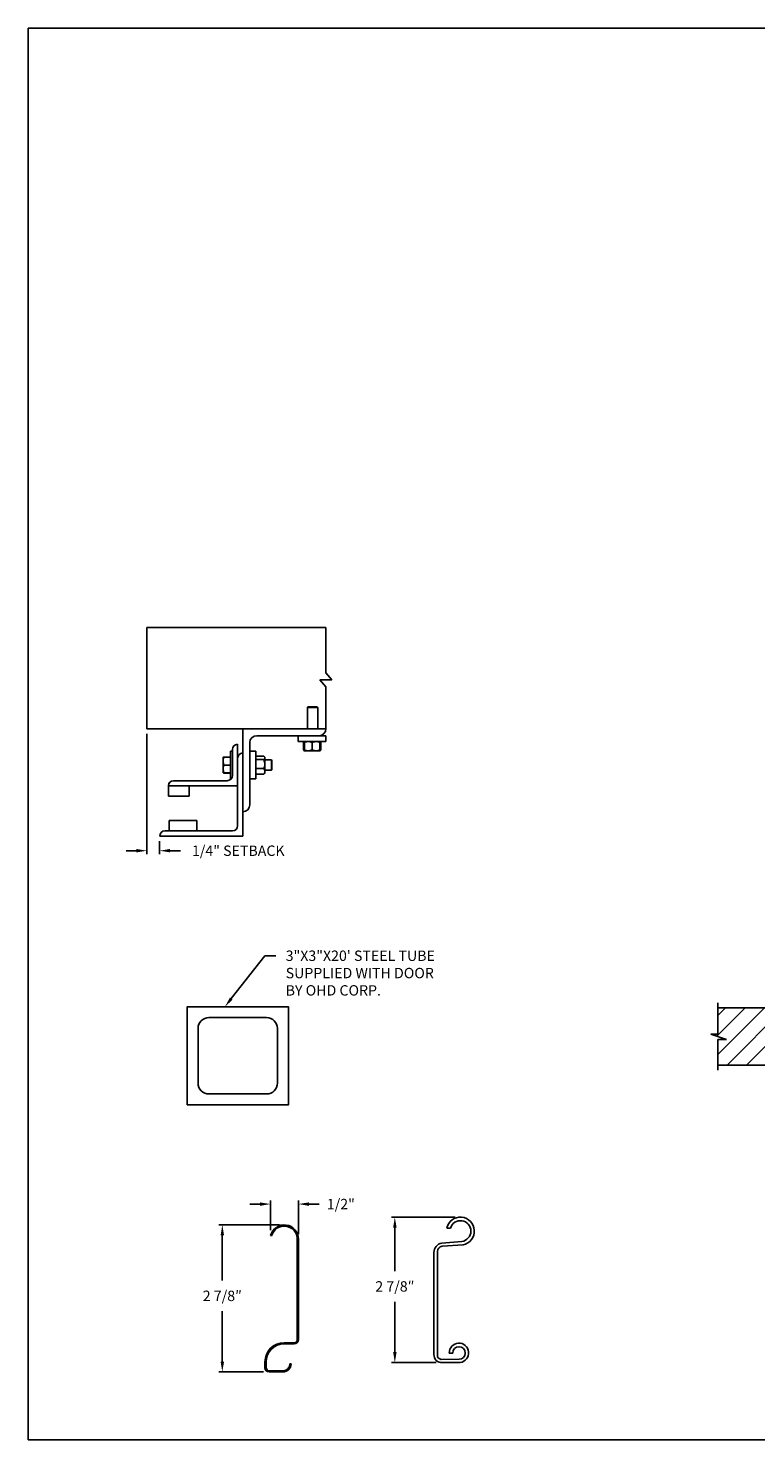
# Model space of a CAD drawing. Units: inches. Extents: x 169.6 to 213.7, y 195.1 to 266.5.
# Drawn here: x 169.6 to 176.2, y 214.8 to 227.5 of the extents above; entities that cross this region are included whole.
import ezdxf
from ezdxf import colors
from ezdxf.entities.mleader import LeaderData, LeaderLine
from ezdxf.math import Vec2, Vec3

# ---------------------------------------------------------------- set-up
doc = ezdxf.new("R2010")
doc.units = ezdxf.units.IN
doc.header["$LTSCALE"] = 0.25
doc.header["$MEASUREMENT"] = 0
for name, color, linetype in [('ANNOTATIONS', 1, 'Continuous'), ('CHAIN HOIST LH', 7, 'Continuous'), ('DETAILS', 4, 'Continuous')]:
    doc.layers.add(name, color=color, linetype=linetype)
doc.styles.add('ARIAL', font='arial.ttf', dxfattribs={"height": 0.09375})
doc.dimstyles.new('STANDARD$0', dxfattribs={"dimtxt": 0.09375, "dimasz": 0.09375, "dimexe": 0.03125, "dimexo": 0.046875, "dimgap": 0.09, "dimtad": 0, "dimtih": 1, "dimtoh": 1, "dimdec": 4, "dimzin": 0, "dimdsep": 46, "dimtxsty": 'ARIAL', "dimcen": 0.09, "dimadec": 0, "dimazin": 0, "dimtfac": 1, "dimtdec": 4, "dimtofl": 0, "dimtmove": 0, "dimatfit": 1, "dimfxl": 1, "dimtolj": 1, "dimtzin": 0, "dimarcsym": 0})

# ---------------------------------------------------------------- blocks, each defined once
blk = doc.blocks.new('*D22')
at = {"layer": 'ANNOTATIONS', "color": 0, "lineweight": -2, "transparency": 16777216}
for p, q in [((170.659, 221.127), (170.659, 220.042)), ((170.565, 220.073), (170.472, 220.073)), ((170.774, 220.158), (170.774, 220.042)), ((170.868, 220.073), (170.962, 220.073))]:
    blk.add_line(p, q, dxfattribs=at)
at = {"layer": 'ANNOTATIONS', "color": 0, "transparency": 16777216}
for points in [[(170.565, 220.089), (170.565, 220.058), (170.659, 220.073)], [(170.868, 220.089), (170.868, 220.058), (170.774, 220.073)]]:
    blk.add_solid(points, dxfattribs=at)
at = {"layer": 'defpoints', "color": 0, "transparency": 16777216}
for p in [(170.659, 221.174), (170.774, 220.205), (170.774, 220.073)]:
    blk.add_point(p, dxfattribs=at)
at = {"layer": 'ANNOTATIONS', "color": 0, "transparency": 16777216, "insert": (171.483, 220.073), "char_height": 0.09375, "attachment_point": 5, "style": 'ARIAL'}
blk.add_mtext('\\A1;1/4" SETBACK', dxfattribs=at)
blk = doc.blocks.new('*D62')
at = {"layer": 'ANNOTATIONS', "color": 0, "lineweight": -2, "transparency": 16777216}
for p, q in [((171.854, 216.697), (171.308, 216.697)), ((171.339, 216.603), (171.339, 216.196)), ((171.339, 215.464), (171.339, 215.919)), ((171.711, 215.371), (171.308, 215.371))]:
    blk.add_line(p, q, dxfattribs=at)
at = {"layer": 'ANNOTATIONS', "color": 0, "transparency": 16777216}
for points in [[(171.324, 216.603), (171.355, 216.603), (171.339, 216.697)], [(171.324, 215.464), (171.355, 215.464), (171.339, 215.371)]]:
    blk.add_solid(points, dxfattribs=at)
at = {"layer": 'defpoints', "color": 0, "transparency": 16777216}
for p in [(171.901, 216.697), (171.339, 215.371), (171.757, 215.371)]:
    blk.add_point(p, dxfattribs=at)
at = {"layer": 'ANNOTATIONS', "color": 0, "transparency": 16777216, "insert": (171.339, 216.057), "char_height": 0.0938, "attachment_point": 5, "style": 'ARIAL'}
blk.add_mtext('\\A1;2 7/8″', dxfattribs=at)
blk = doc.blocks.new('*D63')
at = {"layer": 'ANNOTATIONS', "color": 0, "lineweight": -2, "transparency": 16777216}
for p, q in [((171.68, 216.885), (171.586, 216.885)), ((171.774, 216.649), (171.774, 216.916)), ((172.026, 216.615), (172.026, 216.916)), ((172.12, 216.885), (172.214, 216.885))]:
    blk.add_line(p, q, dxfattribs=at)
at = {"layer": 'ANNOTATIONS', "color": 0, "transparency": 16777216}
for points in [[(171.68, 216.9), (171.68, 216.869), (171.774, 216.885)], [(172.12, 216.9), (172.12, 216.869), (172.026, 216.885)]]:
    blk.add_solid(points, dxfattribs=at)
at = {"layer": 'defpoints', "color": 0, "transparency": 16777216}
for p in [(171.774, 216.885), (171.774, 216.602), (172.026, 216.568)]:
    blk.add_point(p, dxfattribs=at)
at = {"layer": 'ANNOTATIONS', "color": 0, "transparency": 16777216, "insert": (172.408, 216.885), "char_height": 0.0938, "attachment_point": 5, "style": 'ARIAL'}
blk.add_mtext('\\A1;1/2"', dxfattribs=at)
blk = doc.blocks.new('*D72')
at = {"layer": 'ANNOTATIONS', "color": 0, "lineweight": -2, "transparency": 16777216}
for p, q in [((173.44, 216.767), (172.864, 216.767)), ((172.895, 216.673), (172.895, 216.28)), ((172.895, 215.549), (172.895, 216.004)), ((173.267, 215.455), (172.864, 215.455))]:
    blk.add_line(p, q, dxfattribs=at)
at = {"layer": 'ANNOTATIONS', "color": 0, "transparency": 16777216}
for points in [[(172.88, 216.673), (172.911, 216.673), (172.895, 216.767)], [(172.88, 215.549), (172.911, 215.549), (172.895, 215.455)]]:
    blk.add_solid(points, dxfattribs=at)
at = {"layer": 'defpoints', "color": 0, "transparency": 16777216}
for p in [(173.486, 216.767), (172.895, 215.455), (173.314, 215.455)]:
    blk.add_point(p, dxfattribs=at)
at = {"layer": 'ANNOTATIONS', "color": 0, "transparency": 16777216, "insert": (172.895, 216.142), "char_height": 0.0938, "attachment_point": 5, "style": 'ARIAL'}
blk.add_mtext('\\A1;2 7/8″', dxfattribs=at)

msp = doc.modelspace()

# ---------------------------------------------------------------- hatches: boundary and pattern name
at = {"layer": 'CHAIN HOIST LH'}
h = msp.add_hatch(dxfattribs=at)
h.set_pattern_fill('ANSI31', color=256, style=0)
h.set_pattern_definition([(45, (-19.06376, -38.68773), (-0.08838835, 0.08838835), [])])
h.paths.add_polyline_path([(176.49639, 218.65474), (175.80889, 218.65474), (175.80889, 218.41754), (175.74478, 218.41754), (175.88685, 218.37063), (175.80889, 218.37063), (175.80889, 218.13911), (176.49639, 218.13911), (176.49639, 218.30162)])

# ---------------------------------------------------------------- linework, layer by layer
at = {"layer": 'CHAIN HOIST LH', "linetype": 'Continuous'}
for p, q in [((175.80889, 218.41754), (175.80889, 218.70161)), ((175.88685, 218.37063), (175.74478, 218.41754)), ((175.74478, 218.41754), (175.80889, 218.41754)), ((175.80889, 218.09224), (175.80889, 218.37063)), ((175.80889, 218.37063), (175.88685, 218.37063))]:
    msp.add_line(p, q, dxfattribs=at)
at = {"layer": 'CHAIN HOIST LH'}
for p, q in [((175.80889, 218.65474), (176.49639, 218.65474)), ((175.80889, 218.13911), (176.49639, 218.13911))]:
    msp.add_line(p, q, dxfattribs=at)
at = {"layer": 'defpoints'}
msp.add_lwpolyline([(189.05875, 214.75854), (169.58887, 214.75854), (169.58887, 227.49365), (189.05875, 227.49365)], close=True, dxfattribs=at)
at = {"layer": 'DETAILS'}
for p, q in [((172.21802, 221.61403), (172.32668, 221.61403)), ((172.27235, 221.55077), (172.21802, 221.61403)), ((172.32668, 221.61403), (172.27235, 221.67728)), ((172.11086, 221.37028), (172.10625, 221.36567)), ((172.10625, 221.17353), (172.10625, 221.36567)), ((172.10625, 221.36567), (172.2, 221.36567)), ((172.11086, 221.37028), (172.1954, 221.37028)), ((172.1954, 221.37028), (172.2, 221.36567)), ((172.2, 221.36567), (172.2, 221.17353)), ((171.52434, 220.20478), (171.52434, 221.17353)), ((171.64934, 221.11103), (172.27434, 221.11103)), ((172.02434, 221.05778), (172.02434, 221.11103)), ((172.27434, 221.11103), (172.27434, 221.05778)), ((171.41209, 220.9704), (171.43059, 220.9704)), ((171.41209, 220.9704), (171.41209, 220.7204)), ((171.43059, 220.98603), (171.43059, 220.75165)), ((171.47746, 221.0329), (171.47746, 220.29853)), ((171.58684, 220.48603), (171.58684, 221.04853)), ((171.58684, 220.9704), (171.64009, 220.9704)), ((171.64009, 220.9704), (171.64009, 220.7204)), ((172.27434, 221.05778), (172.02434, 221.05778)), ((172.07335, 221.0502), (172.07028, 221.0484)), ((172.07028, 221.0484), (172.07028, 220.98403)), ((172.07335, 220.98223), (172.07028, 220.98403)), ((172.07244, 221.0484), (172.07244, 220.98403)), ((172.07681, 220.98168), (172.07244, 220.98403)), ((172.07587, 221.05505), (172.07886, 221.05763)), ((172.07903, 220.97465), (172.07587, 220.97737)), ((172.07903, 221.04968), (172.07639, 221.0484)), ((172.07639, 221.0484), (172.07639, 220.98403)), ((172.07903, 220.98275), (172.07639, 220.98403)), ((172.07903, 221.0484), (172.07903, 220.98403)), ((172.07903, 220.97465), (172.21965, 220.97465)), ((172.14934, 221.0484), (172.14934, 220.98403)), ((172.21965, 221.0484), (172.21965, 220.98403)), ((172.22228, 221.0484), (172.22228, 220.98403)), ((172.22624, 221.0484), (172.22624, 220.98403)), ((172.2284, 221.0484), (172.2284, 220.98403)), ((171.34659, 220.91571), (171.3466, 220.91573)), ((171.34659, 220.91571), (171.34659, 220.91571)), ((171.34659, 220.77509), (171.34659, 220.91571)), ((171.41209, 220.91761), (171.35287, 220.91761)), ((171.41209, 220.91688), (171.35287, 220.91688)), ((171.41209, 220.91684), (171.35287, 220.91684)), ((171.41209, 220.91662), (171.35287, 220.91662)), ((171.41209, 220.91578), (171.35287, 220.91578)), ((171.41209, 220.84553), (171.35287, 220.84553)), ((171.64009, 220.91571), (171.64209, 220.91571)), ((171.64209, 220.7649), (171.64209, 220.9259)), ((171.64209, 220.9259), (171.71384, 220.9259)), ((171.64209, 220.8948), (171.71384, 220.8948)), ((171.71821, 220.92152), (171.72321, 220.91571)), ((171.72321, 220.77509), (171.72321, 220.91571)), ((171.72321, 220.89228), (171.78248, 220.89228)), ((171.78248, 220.89228), (171.78709, 220.88767)), ((171.78248, 220.89228), (171.78248, 220.79853)), ((171.78709, 220.88767), (171.78709, 220.80313)), ((171.38371, 220.70478), (170.89934, 220.70478)), ((171.34659, 220.77509), (171.34659, 220.77509)), ((171.3466, 220.77506), (171.3466, 220.77507)), ((171.34661, 220.77506), (171.3466, 220.77506)), ((171.34664, 220.77501), (171.34661, 220.77506)), ((171.35264, 220.77502), (171.35287, 220.77418)), ((171.35264, 220.77402), (171.35287, 220.77319)), ((171.41209, 220.77516), (171.35287, 220.77516)), ((171.41209, 220.77502), (171.35287, 220.77502)), ((171.41209, 220.77418), (171.35287, 220.77418)), ((171.41209, 220.77397), (171.35287, 220.77397)), ((171.41209, 220.77393), (171.35287, 220.77393)), ((171.41209, 220.77319), (171.35287, 220.77319)), ((171.41865, 220.7204), (171.41209, 220.7204)), ((171.64009, 220.7204), (171.58684, 220.7204)), ((171.64209, 220.77509), (171.64009, 220.77509)), ((171.64209, 220.8143), (171.71384, 220.8143)), ((171.64209, 220.7649), (171.71384, 220.7649)), ((171.72321, 220.77509), (171.71821, 220.76928)), ((171.78248, 220.79853), (171.72321, 220.79853)), ((171.78709, 220.80313), (171.78248, 220.79853)), ((170.85246, 220.66131), (170.85246, 220.56415)), ((170.85246, 220.6579), (171.47746, 220.6579)), ((171.03996, 220.56415), (171.03996, 220.6579)), ((170.85246, 220.56415), (171.03996, 220.56415)), ((171.11028, 220.3454), (170.86028, 220.3454)), ((170.86028, 220.3454), (170.86028, 220.25165)), ((171.11028, 220.25165), (171.11028, 220.3454)), ((170.77434, 220.20478), (171.52434, 220.20478)), ((171.43059, 220.25165), (170.82121, 220.25165)), ((173.396, 216.66813), (173.36342, 216.66813)), ((173.31781, 216.53323), (173.50001, 216.54739)), ((173.32143, 216.50387), (173.51177, 216.51744)), ((173.24807, 215.52917), (173.24807, 216.44961)), ((173.27866, 215.52265), (173.27866, 216.457)), ((173.47425, 215.48433), (173.31403, 215.48366)), ((173.3854, 215.54089), (173.41769, 215.54089)), ((173.32484, 215.45554), (173.48445, 215.45554))]:
    msp.add_line(p, q, dxfattribs=at)
at = {"layer": 'DETAILS', "linetype": 'Continuous'}
for p, q in [((171.77392, 216.60166), (171.78399, 216.59897)), ((172.0157, 216.56846), (172.0157, 215.66179)), ((172.02613, 215.66179), (172.02613, 216.56846)), ((171.9885, 215.63459), (171.89784, 215.63459)), ((171.89784, 215.62416), (171.9885, 215.62416)), ((171.72376, 215.46051), (171.72376, 215.40837)), ((171.73418, 215.40837), (171.73418, 215.46051)), ((171.8865, 215.38072), (171.76184, 215.38072)), ((171.76184, 215.37029), (171.8865, 215.37029)), ((171.95904, 215.44283), (171.94861, 215.44283))]:
    msp.add_line(p, q, dxfattribs=at)
at = {"layer": 'DETAILS'}
for points in [[(172.27235, 221.67728), (172.27235, 222.08553), (170.65901, 222.08553), (170.65901, 221.17353), (172.27434, 221.17353)], [(172.27235, 221.17353), (172.27235, 221.55077)]]:
    msp.add_lwpolyline(points, dxfattribs=at)
at = {"layer": 'DETAILS', "linetype": 'Continuous'}
msp.add_lwpolyline([(171.02267, 217.78033), (171.93492, 217.78033), (171.93492, 218.66509), (171.02267, 218.66509)], close=True, dxfattribs=at)
msp.add_lwpolyline([(171.73889, 217.87835, 0.41421356), (171.8369, 217.97637), (171.8369, 218.46906, 0.41421356), (171.73889, 218.56707), (171.2187, 218.56707, 0.41421356), (171.12068, 218.46906), (171.12068, 217.97637, 0.41421356), (171.2187, 217.87835)], format="xyb", close=True, dxfattribs=at)
at = {"layer": 'DETAILS'}
for centre, radius, start, end in [((171.64934, 221.04853), 0.0625, 90, 180), ((172.21184, 221.17353), 0.0625, 270, 0), ((171.47746, 220.98603), 0.04688, 90, 180), ((171.52434, 220.9079), 0.04688, 90, 180), ((170.89769, 220.65954), 0.04527, 87.917978, 177.754387), ((170.89934, 220.6579), 0.04688, 90, 180), ((171.38371, 220.75165), 0.04688, 270, 0), ((171.52434, 220.48603), 0.0625, 270, 0), ((170.82121, 220.20478), 0.04688, 90, 180), ((171.43059, 220.29853), 0.04688, 270, 0), ((173.48639, 216.64083), 0.12597, 281.618927, 167.484545), ((173.48639, 216.64083), 0.09443, 278.291198, 163.197277), ((173.33653, 216.44673), 0.0885, 102.210292, 178.137037), ((173.32753, 216.45535), 0.0489, 97.169202, 178.070107), ((173.47331, 215.54277), 0.08793, 277.274616, 181.222794), ((173.31766, 215.52489), 0.06972, 176.485967, 275.90801), ((173.31743, 215.52229), 0.03878, 179.469473, 264.96877), ((173.47425, 215.54089), 0.05657, 270, 180)]:
    msp.add_arc(centre, radius, start, end, dxfattribs=at)
at = {"layer": 'DETAILS', "linetype": 'Continuous'}
for centre, radius, start, end in [((171.89784, 216.56846), 0.12829, 0, 165), ((171.89784, 216.56846), 0.11787, 0, 165), ((171.89784, 215.46051), 0.17408, 90, 180), ((171.89784, 215.46051), 0.16365, 90, 180), ((171.9885, 215.66179), 0.0272, 270, 0), ((171.9885, 215.66179), 0.03763, 270, 0), ((171.76184, 215.40837), 0.03808, 180, 270), ((171.76184, 215.40837), 0.02765, 180, 270), ((171.8865, 215.44283), 0.07253, 270, 0), ((171.8865, 215.44283), 0.06211, 270, 0)]:
    msp.add_arc(centre, radius, start, end, dxfattribs=at)
at = {"layer": 'DETAILS'}
for points, knots in [([(172.07028, 221.0484), (172.07209, 221.05127), (172.07391, 221.05415), (172.07586, 221.05504), (172.07587, 221.05504)], [0, 0, 0, 0, 0.99332562, 1, 1, 1, 1]), ([(172.07028, 220.98403), (172.07209, 220.98116), (172.07391, 220.97827), (172.07586, 220.97739), (172.07587, 220.97738)], [0, 0, 0, 0, 0.99332562, 1, 1, 1, 1]), ([(172.07244, 221.0484), (172.07311, 221.04977), (172.07471, 221.053), (172.07646, 221.05594), (172.07755, 221.05642), (172.07766, 221.05647)], [0, 0, 0, 0, 0.39860917, 0.94310679, 1, 1, 1, 1]), ([(172.07903, 221.05171), (172.07851, 221.05151), (172.07625, 221.05067), (172.0741, 221.04939), (172.07244, 221.0484)], [0, 0, 0, 0, 0.22784114, 1, 1, 1, 1]), ([(172.07244, 220.98403), (172.07311, 220.98266), (172.07471, 220.97943), (172.07646, 220.97649), (172.07755, 220.97601), (172.07766, 220.97596)], [0, 0, 0, 0, 0.39860917, 0.94310679, 1, 1, 1, 1]), ([(172.07639, 220.98403), (172.07663, 220.98264), (172.07719, 220.97936), (172.07802, 220.97588), (172.07861, 220.97533), (172.07886, 220.9751)], [0, 0, 0, 0, 0.30001685, 0.70983799, 1, 1, 1, 1]), ([(172.11418, 221.05778), (172.10926, 221.05742), (172.09924, 221.05669), (172.08759, 221.05249), (172.08096, 221.04932), (172.07903, 221.0484)], [0, 0, 0, 0, 0.40629057, 0.82726642, 1, 1, 1, 1]), ([(172.07903, 221.0484), (172.07903, 221.04979), (172.07903, 221.05309), (172.07903, 221.05689), (172.07903, 221.05748), (172.07903, 221.05778)], [0, 0, 0, 0, 0.26545991, 0.62807649, 1, 1, 1, 1]), ([(172.11418, 220.97465), (172.10926, 220.97501), (172.09924, 220.97573), (172.08759, 220.97994), (172.08096, 220.98311), (172.07903, 220.98403)], [0, 0, 0, 0, 0.40629057, 0.82726642, 1, 1, 1, 1]), ([(172.07903, 220.98403), (172.07903, 220.98263), (172.07903, 220.97934), (172.07903, 220.97554), (172.07903, 220.97495), (172.07903, 220.97465)], [0, 0, 0, 0, 0.26545991, 0.62807649, 1, 1, 1, 1]), ([(172.14934, 221.0484), (172.14387, 221.05086), (172.13274, 221.05588), (172.12058, 221.05776), (172.11435, 221.05778), (172.11418, 221.05778)], [0, 0, 0, 0, 0.48434141, 0.98632773, 1, 1, 1, 1]), ([(172.14934, 220.98403), (172.14387, 220.98156), (172.13274, 220.97655), (172.12058, 220.97467), (172.11435, 220.97465), (172.11418, 220.97465)], [0, 0, 0, 0, 0.48434141, 0.98632773, 1, 1, 1, 1]), ([(172.18449, 221.05778), (172.17957, 221.05742), (172.16955, 221.05669), (172.1579, 221.05249), (172.15127, 221.04932), (172.14934, 221.0484)], [0, 0, 0, 0, 0.40629057, 0.82726642, 1, 1, 1, 1]), ([(172.18449, 220.97465), (172.17957, 220.97501), (172.16955, 220.97573), (172.1579, 220.97994), (172.15127, 220.98311), (172.14934, 220.98403)], [0, 0, 0, 0, 0.40629057, 0.82726642, 1, 1, 1, 1]), ([(172.21965, 221.0484), (172.21418, 221.05086), (172.20305, 221.05588), (172.19089, 221.05776), (172.18466, 221.05778), (172.18449, 221.05778)], [0, 0, 0, 0, 0.48434141, 0.98632773, 1, 1, 1, 1]), ([(172.21965, 220.98403), (172.21418, 220.98156), (172.20305, 220.97655), (172.19089, 220.97467), (172.18466, 220.97465), (172.18449, 220.97465)], [0, 0, 0, 0, 0.48434141, 0.98632773, 1, 1, 1, 1]), ([(172.21965, 221.0484), (172.21965, 221.04979), (172.21965, 221.05309), (172.21965, 221.05689), (172.21965, 221.05748), (172.21965, 221.05778)], [0, 0, 0, 0, 0.26545991, 0.62807649, 1, 1, 1, 1]), ([(172.21965, 220.98403), (172.21965, 220.98263), (172.21965, 220.97934), (172.21965, 220.97554), (172.21965, 220.97495), (172.21965, 220.97465)], [0, 0, 0, 0, 0.26545991, 0.62807649, 1, 1, 1, 1]), ([(172.21982, 221.05747), (172.22012, 221.05706), (172.2208, 221.05615), (172.22162, 221.05239), (172.22212, 221.04939), (172.22228, 221.0484)], [0, 0, 0, 0, 0.36178326, 0.79041419, 1, 1, 1, 1]), ([(172.21982, 220.97496), (172.22012, 220.97537), (172.2208, 220.97628), (172.22162, 220.98004), (172.22212, 220.98304), (172.22228, 220.98403)], [0, 0, 0, 0, 0.36127383, 0.7902469, 1, 1, 1, 1]), ([(172.22102, 221.05632), (172.22129, 221.05617), (172.2226, 221.05543), (172.22434, 221.05236), (172.22577, 221.04938), (172.22624, 221.0484)], [0, 0, 0, 0, 0.15175447, 0.72144224, 1, 1, 1, 1]), ([(172.22102, 220.9761), (172.22129, 220.97626), (172.2226, 220.97699), (172.22434, 220.98007), (172.22577, 220.98305), (172.22624, 220.98403)], [0, 0, 0, 0, 0.15175447, 0.72144224, 1, 1, 1, 1]), ([(172.2284, 221.0484), (172.22659, 221.05127), (172.22477, 221.05415), (172.22281, 221.05504), (172.2228, 221.05504)], [0, 0, 0, 0, 0.99332562, 1, 1, 1, 1]), ([(172.2284, 220.98403), (172.22659, 220.98116), (172.22477, 220.97827), (172.22281, 220.97739), (172.2228, 220.97738)], [0, 0, 0, 0, 0.993325621, 1, 1, 1, 1]), ([(171.35287, 220.91578), (171.35111, 220.91008), (171.34757, 220.89856), (171.34692, 220.88666), (171.34659, 220.88066)], [0, 0, 0, 0, 0.49545796, 1, 1, 1, 1]), ([(171.34659, 220.91571), (171.3468, 220.91572), (171.34723, 220.91574), (171.34991, 220.91576), (171.35211, 220.91578), (171.35287, 220.91578)], [0, 0, 0, 0, 0.3928666, 0.79169603, 1, 1, 1, 1]), ([(171.34659, 220.88066), (171.3466, 220.87982), (171.34665, 220.87352), (171.34802, 220.86163), (171.35124, 220.85093), (171.35287, 220.84553)], [0, 0, 0, 0, 0.07010266, 0.53079095, 1, 1, 1, 1]), ([(171.35287, 220.84553), (171.35111, 220.83982), (171.34757, 220.82829), (171.34692, 220.81636), (171.34659, 220.81035)], [0, 0, 0, 0, 0.49545796, 1, 1, 1, 1]), ([(171.35287, 220.91662), (171.35152, 220.91651), (171.34882, 220.91627), (171.34692, 220.91597), (171.34672, 220.91579), (171.34665, 220.91573)], [0, 0, 0, 0, 0.39883061, 0.80149747, 1, 1, 1, 1]), ([(171.35287, 220.91684), (171.35152, 220.91669), (171.34882, 220.9164), (171.34693, 220.91603), (171.34673, 220.91581), (171.34667, 220.91574)], [0, 0, 0, 0, 0.40277376, 0.80942169, 1, 1, 1, 1]), ([(171.35287, 220.91761), (171.35153, 220.91736), (171.34883, 220.91686), (171.34698, 220.91625), (171.34678, 220.9159), (171.34672, 220.9158)], [0, 0, 0, 0, 0.41812145, 0.84026469, 1, 1, 1, 1]), ([(171.71384, 220.9259), (171.71523, 220.92458), (171.71853, 220.92147), (171.72233, 220.91628), (171.72292, 220.91234), (171.72321, 220.91035)], [0, 0, 0, 0, 0.26545991, 0.62807649, 1, 1, 1, 1]), ([(171.72321, 220.91035), (171.7232, 220.91), (171.72314, 220.90767), (171.7216, 220.90332), (171.71785, 220.89851), (171.71483, 220.89572), (171.71384, 220.8948)], [0, 0, 0, 0, 0.06653229, 0.43528257, 0.81455084, 1, 1, 1, 1]), ([(171.71384, 220.8948), (171.7163, 220.88854), (171.72132, 220.8758), (171.7232, 220.86188), (171.72321, 220.85474), (171.72321, 220.85455)], [0, 0, 0, 0, 0.48434141, 0.98632773, 1, 1, 1, 1]), ([(171.72321, 220.85455), (171.72286, 220.84892), (171.72213, 220.83745), (171.71793, 220.82411), (171.71476, 220.81651), (171.71384, 220.8143)], [0, 0, 0, 0, 0.40629057, 0.82726642, 1, 1, 1, 1]), ([(171.34659, 220.81035), (171.3466, 220.80951), (171.34665, 220.80319), (171.34802, 220.79128), (171.35124, 220.78056), (171.35287, 220.77516)], [0, 0, 0, 0, 0.070102656, 0.530790949, 1, 1, 1, 1]), ([(171.35287, 220.77516), (171.35211, 220.77515), (171.34993, 220.77514), (171.34725, 220.77512), (171.34681, 220.7751), (171.34659, 220.77509)], [0, 0, 0, 0, 0.2083045, 0.6015254, 1, 1, 1, 1]), ([(171.34659, 220.77509), (171.34666, 220.77508), (171.34687, 220.77507), (171.3488, 220.77505), (171.35151, 220.77503), (171.35287, 220.77502)], [0, 0, 0, 0, 0.22973043, 0.61267004, 1, 1, 1, 1]), ([(171.71384, 220.8143), (171.7163, 220.81046), (171.72132, 220.80264), (171.7232, 220.7941), (171.72321, 220.78972), (171.72321, 220.7896)], [0, 0, 0, 0, 0.484341412, 0.986327725, 1, 1, 1, 1]), ([(171.72321, 220.7896), (171.72286, 220.78614), (171.72213, 220.77911), (171.71793, 220.77092), (171.71476, 220.76626), (171.71384, 220.7649)], [0, 0, 0, 0, 0.40629057, 0.82726642, 1, 1, 1, 1]), ([(171.71805, 220.76938), (171.71764, 220.7688), (171.71653, 220.76727), (171.71488, 220.76581), (171.71384, 220.7649)], [0, 0, 0, 0, 0.37432244, 1, 1, 1, 1])]:
    msp.add_open_spline(points, degree=3, knots=knots, dxfattribs=at)

# ---------------------------------------------------------------- dimensions: what is measured, and where the dimension line sits
at = {"layer": 'ANNOTATIONS'}
dim = msp.add_linear_dim(base=(170.77434, 220.07329), p1=(170.65901, 221.17353), p2=(170.77434, 220.20478), text='1/4" SETBACK', dimstyle='STANDARD$0', override={"dimarcsym": 1}, dxfattribs=at)
dim.commit()
dim.dimension.update_dxf_attribs({"geometry": '*D22', "text_midpoint": (171.48273, 220.07329), "dimtype": 160})
for base, p1, p2, angle, text, picture, middle in [((171.77392, 216.88477), (172.02613, 216.56846), (171.77392, 216.60166), 180, '1/2"', '*D63', (172.40771, 216.88477)), ((172.89545, 215.45543), (173.48639, 216.7668), (173.31374, 215.45543), 90, '2 7/8″', '*D72', (172.89545, 216.14198)), ((171.33919, 215.37054), (171.90079, 216.69672), (171.75749, 215.37054), 90, '2 7/8″', '*D62', (171.33919, 216.05709))]:
    dim = msp.add_linear_dim(base=base, p1=p1, p2=p2, angle=angle, text=text, dimstyle='STANDARD$0', dxfattribs=at)
    dim.commit()
    dim.dimension.update_dxf_attribs({"geometry": picture, "text_midpoint": middle, "dimtype": 160})

# ---------------------------------------------------------------- leaders
ml = msp.add_multileader_mtext('Standard', dxfattribs=at)
ml.set_content('3"X3"X20\' STEEL TUBE SUPPLIED WITH DOOR BY OHD CORP.', color=256, style='ARIAL')
ml.set_leader_properties()
ml.build(insert=Vec2(0, 0))
ml.multileader.update_dxf_attribs({"dogleg_length": 0.36, "arrow_head_size": 0.09375})
ctx = ml.context
ctx.base_point, ctx.char_height, ctx.arrow_head_size, ctx.landing_gap_size, ctx.plane_origin = Vec3(171.8206, 219.12481), 0.09375, 0.09375, 0.09, Vec3(171.03557, 218.69158)
notes = []
notes.append((ctx, [(0, (1, 1, 0), (171.72265, 219.12481), (1, 0), 0.09796, [(0, [(171.36258, 218.66509)], 0, [])])]))
ctx.mtext.insert, ctx.mtext.width, ctx.mtext.flow_direction = Vec3(171.9106, 219.17248), 1.4026992, 5
for ctx, leaders in notes:
    for number, flags, end, landing, length, lines in leaders:
        leader = LeaderData()
        leader.index, (leader.has_last_leader_line, leader.has_dogleg_vector, leader.attachment_direction) = number, flags
        leader.last_leader_point, leader.dogleg_vector, leader.dogleg_length = Vec3(end), Vec3(landing), length
        for number, points, colour, breaks in lines:
            line = LeaderLine()
            line.index, line.vertices, line.color, line.breaks = number, Vec3.list(points), colors.encode_raw_color(colour), breaks
            leader.lines.append(line)
        ctx.leaders.append(leader)

doc.saveas('drawing.dxf')
